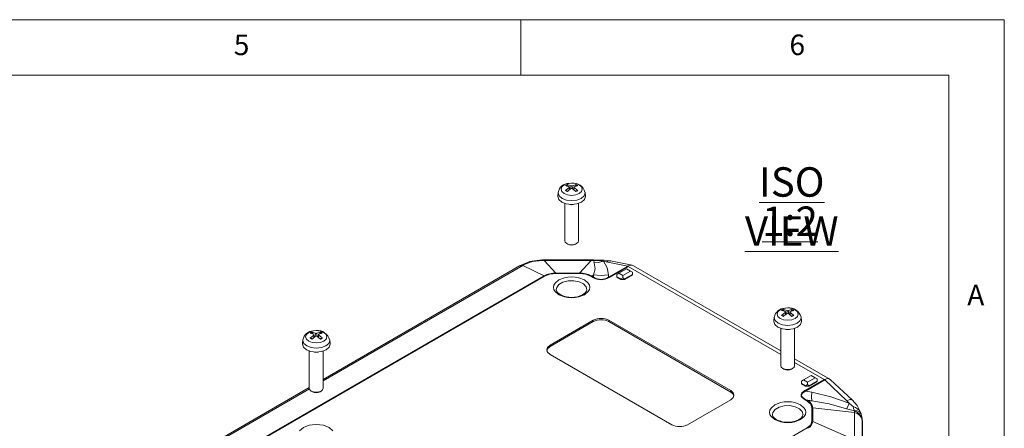
# Model space of a CAD drawing. Units: millimetres. Extents: x 5 to 292, y 5 to 205.
# Drawn here: x 203 to 292, y 168 to 205 of the extents above; entities that cross this region are included whole.
import ezdxf

# ---------------------------------------------------------------- set-up
doc = ezdxf.new("R2010")
doc.units = ezdxf.units.MM
doc.styles.add('SLDTEXTSTYLE0', font='TXT', dxfattribs={"width": 0.75})

# ---------------------------------------------------------------- blocks, each defined once
blk = doc.blocks.new('SW_NOTE_3')
at = {"color": 0, "linetype": 'Continuous', "lineweight": 0, "char_height": 2.6458, "attachment_point": 2, "style": 'SLDTEXTSTYLE0'}
for s, insert in [('\\LISO VIEW', (9.467, 3.411)), ('\\L1:2', (9.31, -0.117))]:
    blk.add_mtext(s, dxfattribs=dict(at, insert=insert))

msp = doc.modelspace()

# ---------------------------------------------------------------- linework, layer by layer
at = {"color": 7, "linetype": 'Continuous', "lineweight": 0}
for p, q in [((292, 205), (5, 205)), ((248.5, 200), (248.5, 205)), ((292, 77.25), (292, 205)), ((287, 200), (10, 200)), ((287, 60.25), (287, 200))]:
    msp.add_line(p, q, dxfattribs=at)
at = {"color": 7, "linetype": 'Continuous', "lineweight": 15}
for p, q in [((252.51739818, 189.63740634), (252.83677846, 189.90490704)), ((252.68161513, 190.17395758), (253.0025485, 190.07181308)), ((252.72349143, 190.12665008), (252.75592617, 190.00361196)), ((253.06422402, 190.30839734), (252.81118407, 190.27545827)), ((252.88727606, 189.71537571), (252.86245969, 189.94654604)), ((253.44683291, 189.54260591), (253.12589954, 189.80921004)), ((253.26599075, 189.9465684), (253.24098232, 189.71360906)), ((253.61104985, 190.07915716), (253.29166957, 189.97611608)), ((253.37211543, 190.00207018), (253.40495661, 190.12665008)), ((251.85256986, 189.47405902), (251.81661749, 189.13915433)), ((254.31183054, 189.13915433), (254.27587818, 189.47405902)), ((252.43922402, 188.46958777), (252.43922402, 185.12456089)), ((253.68922402, 185.12456089), (253.68922402, 188.46958777)), ((252.62205057, 184.86956719), (252.71970104, 184.81313561)), ((253.408747, 184.81313561), (253.50639747, 184.86956719)), ((248.38899773, 182.85848756), (230.70825363, 172.65161125)), ((248.53183598, 182.93826685), (248.38633533, 182.85630175)), ((248.80887715, 182.97539315), (248.66070255, 182.89521221)), ((248.66070255, 182.89521221), (250.57995618, 181.96522534)), ((250.59798115, 183.35845505), (250.39449989, 183.3545479)), ((250.59798115, 183.39965402), (250.39816459, 183.39765701)), ((254.8233601, 183.40029286), (250.59798115, 183.40029286)), ((250.59798115, 183.35845505), (251.64956843, 182.22099145)), ((254.8233601, 183.35845505), (250.59798115, 183.35845505)), ((254.8233601, 183.35845505), (253.77177282, 182.22099145)), ((255.02317667, 183.39765701), (254.8233601, 183.39965402)), ((255.02684136, 183.3545479), (254.8233601, 183.35845505)), ((255.29735637, 183.37574536), (255.02317667, 183.39765701)), ((255.11187953, 183.35124628), (255.02684153, 183.35454789)), ((255.6410247, 183.37832005), (255.30700144, 183.38420898)), ((255.93338366, 183.27399001), (256.17171624, 183.23919357)), ((256.17171624, 183.23919357), (258.10825631, 182.84140564)), ((258.10825631, 182.84140564), (256.3864301, 181.84741652)), ((256.4423318, 181.82562071), (258.16370443, 182.81934797)), ((258.51861753, 182.92019902), (256.54985016, 183.32460682)), ((257.3068647, 182.19458432), (258.01397149, 182.60278837)), ((258.01397149, 182.60278837), (258.36752488, 182.39868634)), ((258.19106044, 182.86555572), (258.10825631, 182.84140564)), ((258.19106055, 182.86555571), (258.16370443, 182.81934797)), ((271.8846605, 175.22526496), (258.62267725, 182.88124493)), ((250.57995618, 181.96522534), (210.59226402, 158.88082202)), ((210.64873007, 158.85891886), (250.63642223, 181.94332218)), ((250.63642223, 181.94332218), (250.57995618, 181.96522534)), ((251.64956843, 182.22099145), (251.64956843, 182.1855861)), ((253.77177282, 182.22099145), (251.64956843, 182.22099145)), ((251.64956843, 182.1855861), (253.77177282, 182.1855861)), ((253.77177282, 182.1855861), (253.77177282, 182.22099145)), ((254.84138507, 181.96522534), (254.78491903, 181.94332218)), ((254.78491903, 181.94332218), (254.98146917, 181.8298562)), ((255.0349182, 182.05900308), (254.84138507, 181.96522534)), ((255.03793521, 181.85175936), (254.84138507, 181.96522534)), ((254.98146917, 181.8298562), (255.03793521, 181.85175936)), ((255.03793521, 181.85175936), (255.0349182, 182.05900308)), ((256.38333111, 182.06029117), (256.3864301, 181.84741652)), ((256.3864301, 181.84741652), (256.4423318, 181.82562071)), ((257.3068647, 182.19458432), (257.13008801, 182.09251672)), ((257.13008801, 181.8883981), (257.13008801, 182.09251672)), ((257.4836414, 181.68429607), (257.13008801, 181.8883981)), ((257.13008801, 181.8883981), (257.13008801, 181.84757106)), ((257.13008801, 181.84757106), (257.4836414, 181.64346903)), ((257.66041809, 181.99048229), (257.3068647, 182.19458432)), ((257.66041809, 181.78636367), (257.4836414, 181.68429607)), ((257.4836414, 181.64346903), (257.4836414, 181.68429607)), ((257.4836414, 181.64346903), (257.83719479, 181.64346903)), ((258.36752488, 182.39868634), (257.66041809, 181.99048229)), ((257.66041809, 181.78636367), (257.66041809, 181.99048229)), ((257.83719479, 181.68429607), (257.66041809, 181.78636367)), ((258.54430157, 182.09250013), (257.83719479, 181.68429607)), ((257.83719479, 181.64346903), (258.54430157, 182.05167309)), ((257.83719479, 181.68429607), (257.83719479, 181.64346903)), ((258.36752488, 182.39868634), (258.54430157, 182.29661874)), ((258.54430157, 182.09250013), (258.54430157, 182.29661874)), ((258.54430157, 182.09250013), (258.54430157, 182.05167309)), ((272.5096605, 179.0827858), (272.25662055, 179.04984673)), ((271.29800634, 178.24844748), (271.26205397, 177.91354279)), ((271.96283466, 178.4117948), (272.28221494, 178.6792955)), ((272.12705161, 178.94834605), (272.44798498, 178.84620155)), ((272.16892791, 178.90103854), (272.20136265, 178.77800042)), ((272.33271254, 178.48976417), (272.30789617, 178.72093451)), ((272.89226939, 178.31699437), (272.57133602, 178.5835985)), ((272.71142723, 178.72095687), (272.6864188, 178.48799752)), ((273.05648634, 178.85354562), (272.73710605, 178.75050454)), ((272.81755191, 178.77645864), (272.85039309, 178.90103854)), ((273.75726703, 177.91354279), (273.72131466, 178.24844748)), ((255.00876767, 177.96963253), (251.11968037, 175.72451022)), ((255.00876767, 177.84715141), (251.11968037, 175.6020291)), ((255.00876767, 177.96963253), (255.00876767, 177.84715141)), ((267.38313634, 171.64246966), (256.42298123, 177.96963253)), ((256.42298123, 177.96963253), (256.42298123, 177.84715141)), ((267.38313634, 171.51998854), (256.42298123, 177.84715141)), ((271.8846605, 177.24397624), (271.8846605, 173.89894935)), ((273.1346605, 173.89894935), (273.1346605, 177.24397624)), ((229.53642779, 176.37077452), (229.85580807, 176.63827522)), ((229.70064474, 176.90732577), (230.02157811, 176.80518127)), ((229.74252104, 176.86001826), (229.77495578, 176.73698014)), ((230.08325363, 177.04176552), (229.83021368, 177.00882645)), ((229.90630567, 176.44874389), (229.8814893, 176.67991423)), ((230.46586252, 176.27597409), (230.14492915, 176.54257822)), ((230.28502036, 176.67993659), (230.26001193, 176.44697724)), ((230.63007947, 176.81252534), (230.31069918, 176.70948426)), ((230.39114504, 176.73543836), (230.42398622, 176.86001826)), ((228.87159947, 176.2074272), (228.8356471, 175.87252251)), ((231.33086016, 175.87252251), (231.29490779, 176.2074272)), ((251.11968037, 175.72451022), (251.11968037, 175.6020291)), ((229.45825363, 175.20295596), (229.45825363, 171.85792907)), ((230.70825363, 171.85792907), (230.70825363, 175.20295596)), ((251.11968037, 174.90810211), (262.07983548, 168.58093924)), ((276.30034678, 172.67614353), (273.1346605, 174.50365532)), ((272.06748705, 173.64395565), (272.16513752, 173.58752407)), ((272.85418348, 173.58752407), (272.95183395, 173.64395565)), ((273.92387406, 172.601789), (274.63098084, 173.00999306)), ((274.98453423, 172.80589103), (274.27742745, 172.39768698)), ((274.63098084, 173.00999306), (274.98453423, 172.80589103)), ((274.98453423, 172.80589103), (275.16131093, 172.70382343)), ((229.45825363, 171.93000161), (213.0305841, 162.44650985)), ((273.92387406, 172.601789), (273.74709737, 172.4997214)), ((273.74709737, 172.29560279), (273.74709737, 172.4997214)), ((274.10065076, 172.09150076), (273.74709737, 172.29560279)), ((273.74709737, 172.25477575), (273.74709737, 172.29560279)), ((273.74709737, 172.25477575), (274.10065076, 172.05067372)), ((274.27742745, 172.39768698), (273.92387406, 172.601789)), ((275.78400014, 172.64736778), (274.06262751, 171.65364051)), ((274.27742745, 172.19356836), (274.10065076, 172.09150076)), ((274.10065076, 172.09150076), (274.10065076, 172.05067372)), ((274.10065076, 172.05067372), (274.45420415, 172.05067372)), ((274.11852921, 171.6108936), (275.84035542, 172.60488271)), ((274.27742745, 172.19356836), (274.27742745, 172.39768698)), ((274.45420415, 172.09150076), (274.27742745, 172.19356836)), ((275.16131093, 172.49970481), (274.45420415, 172.09150076)), ((274.45420415, 172.05067372), (275.16131093, 172.45887777)), ((274.45420415, 172.09150076), (274.45420415, 172.05067372)), ((275.16131093, 172.49970481), (275.16131093, 172.70382343)), ((275.16131093, 172.49970481), (275.16131093, 172.45887777)), ((275.78400014, 172.64736778), (275.86872997, 172.66045434)), ((275.84035542, 172.60488271), (275.86873008, 172.66045431)), ((275.84035542, 172.60488271), (277.84254091, 170.72889278)), ((278.3026698, 170.81306936), (276.36774871, 172.62603449)), ((229.64108018, 171.60293537), (229.73873065, 171.54650379)), ((230.42777661, 171.54650379), (230.52542708, 171.60293537)), ((267.38313634, 171.51998854), (267.38313634, 171.64246966)), ((274.06262751, 171.65364051), (274.11852921, 171.6108936)), ((274.11852921, 171.6108936), (274.67324853, 171.50174659)), ((263.49404904, 168.58093924), (267.38313634, 170.82606155)), ((274.12643043, 170.83220562), (274.06996439, 170.81030246)), ((274.06996439, 170.81030246), (274.26651453, 170.69683648)), ((274.66647641, 170.72594575), (274.12643043, 170.83220562)), ((274.32298057, 170.71873964), (274.12643043, 170.83220562)), ((274.26651453, 170.69683648), (274.32298057, 170.71873964)), ((274.66647641, 170.72594575), (274.32298057, 170.71873964)), ((278.05215721, 170.50509384), (277.84254091, 170.72889278)), ((274.68617343, 170.11195963), (274.68617343, 168.88683711)), ((274.76602847, 170.10126563), (274.68617343, 170.11195963)), ((274.76602847, 168.87614312), (274.76602847, 170.10126563)), ((278.53185028, 169.671835), (274.76602847, 170.10126563)), ((278.52578101, 169.7888987), (278.52172484, 169.83703025)), ((278.53185028, 169.671835), (278.52578101, 169.7888987)), ((278.53185028, 167.23257565), (278.53185028, 169.671835)), ((279.20313857, 169.16651385), (279.0833667, 169.64009147)), ((274.68617343, 168.88683711), (274.76602847, 168.87614312)), ((278.53185028, 167.23257565), (274.76602847, 168.87614312)), ((279.18536927, 169.17043983), (279.19942792, 169.10026337)), ((279.22538076, 168.84160711), (279.20946652, 169.10133716)), ((279.21129596, 169.04102177), (279.21118244, 168.93884626)), ((279.21118244, 168.93884626), (279.21118244, 166.49958691)), ((279.22717492, 168.78170542), (279.21129596, 169.04102177)), ((279.22717492, 168.78170542), (279.22717492, 166.13438726)), ((274.26651453, 168.30196025), (234.27882237, 145.21755694)), ((274.32298057, 168.25866911), (274.26651453, 168.30196025))]:
    msp.add_line(p, q, dxfattribs=at)
at = {"color": 8, "linetype": 'Continuous', "lineweight": 15}
for p, q in [((252.83677846, 189.90490704), (252.85231899, 189.68691988)), ((253.0025485, 190.07181308), (252.98190963, 189.79240954)), ((253.12589954, 190.07181308), (253.14656552, 189.7920425)), ((253.29166957, 189.90490704), (253.27596026, 189.68455236)), ((248.66070255, 182.89521221), (230.70825363, 172.53148405)), ((250.59798115, 183.39905495), (250.59798115, 183.35845505)), ((254.8233601, 183.35845505), (254.8233601, 183.39905495)), ((255.02684136, 183.3545479), (255.02305278, 183.39190017)), ((255.30555704, 183.38431652), (255.11187953, 183.35124628)), ((255.66684536, 183.34149268), (255.64502995, 183.37209806)), ((258.16370443, 182.81934797), (271.8846605, 174.89840864)), ((272.28221494, 178.6792955), (272.29775547, 178.46130834)), ((272.44798498, 178.84620155), (272.42734611, 178.566798)), ((272.57133602, 178.84620155), (272.592002, 178.56643096)), ((272.73710605, 178.6792955), (272.72139674, 178.45894082)), ((229.85580807, 176.63827522), (229.8713486, 176.42028806)), ((230.02157811, 176.80518127), (230.00093924, 176.52577772)), ((230.14492915, 176.80518127), (230.16559513, 176.52541068)), ((230.31069918, 176.63827522), (230.29498987, 176.41792054)), ((273.1346605, 174.176799), (275.78400014, 172.64736778)), ((229.46317976, 171.8127182), (213.0305841, 162.32638265)), ((279.19942792, 169.10026337), (279.21129596, 169.04102177))]:
    msp.add_line(p, q, dxfattribs=at)
at = {"color": 7, "linetype": 'Continuous', "lineweight": 15, "flags": 128}
for points in [[(252.38928464, 189.36426751), (252.18237323, 189.5430332), (252.1097156, 189.75390172), (252.18237323, 189.96477023), (252.38928464, 190.14353592), (252.69894946, 190.26298334), (253.06422402, 190.30492769), (253.09107475, 190.30470963)], [(252.83677846, 189.97611608), (252.5586344, 190.07070603), (252.51739818, 190.07915716)], [(252.56388245, 189.6411083), (252.55603337, 189.64871755), (252.54559985, 189.65135753), (252.53366532, 189.64876738), (252.52142733, 189.6411051), (252.51739818, 189.63740634)], [(253.0025485, 189.80921004), (252.72384305, 189.58233761), (252.68161513, 189.54260591)], [(252.83677846, 189.90490704), (252.85370846, 189.92044209), (252.86198289, 189.93746637), (252.86064414, 189.95393769), (252.84997591, 189.96806901), (252.83677846, 189.97611608)], [(253.12589954, 190.07181308), (253.40460498, 190.16607895), (253.44683291, 190.17395758)], [(253.29166957, 189.97611608), (253.27473957, 189.96458978), (253.26646514, 189.94952292), (253.26780389, 189.93273498), (253.27847213, 189.91607948), (253.29166957, 189.90490704)], [(253.29166957, 189.90490704), (253.56981363, 189.67771053), (253.61104985, 189.63740634)], [(253.61104985, 189.63740634), (253.59890501, 189.64674938), (253.5864067, 189.65111908), (253.57509805, 189.64996906), (253.56633045, 189.6435654), (253.56456559, 189.6411083)], [(253.94810749, 188.58426498), (253.54257831, 188.42783968), (253.06422402, 188.37291041), (252.58586973, 188.42783968), (252.18034054, 188.58426498), (251.9093746, 188.818372), (251.81422402, 189.09452005), (251.81661749, 189.13915433)], [(254.31183054, 189.13915433), (254.31422402, 189.09452005), (254.21907343, 188.818372), (253.94810749, 188.58426498)], [(253.23109099, 188.37936905), (253.06422402, 188.36627187), (252.89735704, 188.37936905)], [(252.43922402, 185.12456089), (252.48679931, 184.98648686), (252.62228228, 184.86943335)], [(252.62228228, 184.86943335), (252.82504687, 184.7912207), (253.06422402, 184.76375607), (253.30340116, 184.7912207), (253.50616576, 184.86943335), (253.64164872, 184.98648686), (253.68922402, 185.12456089)], [(250.39816459, 183.39765701), (249.30575411, 183.24317214), (248.53183558, 182.93826619)], [(250.39449989, 183.3545479), (249.54233971, 183.24248648), (248.80887715, 182.97539315)], [(255.09384829, 183.12976524), (255.18492143, 182.60392309), (255.0349182, 182.05900308)], [(255.09384829, 183.12976524), (255.06482749, 183.24136772), (255.11187953, 183.35124628)], [(255.93338366, 183.27399001), (255.46572343, 183.16374577), (255.09384829, 183.12976524)], [(255.11187953, 183.35124628), (255.42353429, 183.33261415), (255.66684536, 183.34149268)], [(256.59482499, 183.31549843), (255.99890837, 183.38104999), (255.6453359, 183.3681277)], [(256.38333111, 182.06029117), (256.27077841, 182.69705701), (255.93338366, 183.27399001)], [(250.63642223, 181.94332218), (251.10187026, 182.12176998), (251.64956843, 182.1855861)], [(254.21590589, 180.26426014), (254.55897235, 180.55566894), (254.65942629, 180.73830985), (254.69294813, 180.92911193), (254.65948205, 181.11976192), (254.55897235, 181.30255492), (254.21590589, 181.59396372), (253.71111634, 181.79201178), (253.39473873, 181.8500026), (253.06422402, 181.86935435), (252.73397277, 181.85003479), (252.41733169, 181.79201178), (251.91254215, 181.59396372), (251.56947569, 181.30255492), (251.46902175, 181.11991402), (251.4354999, 180.92911193), (251.46896599, 180.73846195), (251.56947569, 180.55566894), (251.91254215, 180.26426014), (252.41733169, 180.06621209), (252.7337093, 180.00822127), (253.06422402, 179.98886951), (253.39447527, 180.00818908), (253.71111634, 180.06621209), (254.21590589, 180.26426014)], [(253.77177282, 182.1855861), (254.31890978, 182.12180666), (254.78491903, 181.94332218)], [(255.0349182, 182.05900308), (255.70903576, 181.98845501), (256.38333111, 182.06029117)], [(253.06422402, 180.03473431), (252.60890742, 180.07611277), (252.44032496, 180.11438352), (252.19369159, 180.19903258), (251.99018819, 180.30538898), (251.83265762, 180.42946804), (251.73210644, 180.55878168), (251.6876738, 180.68928236), (251.69350522, 180.72187262)], [(254.43047849, 180.70313091), (254.409056, 180.58340617), (254.26366785, 180.39935595), (254.04819881, 180.25302006), (253.82262467, 180.15573797), (253.60113054, 180.09289699), (253.31640646, 180.0471972), (253.06422402, 180.03473431)], [(271.83472113, 178.13865597), (271.62780971, 178.31742166), (271.55515208, 178.52829018), (271.62780971, 178.73915869), (271.83472113, 178.91792438), (272.14438594, 179.0373718), (272.5096605, 179.07931616), (272.53651123, 179.07909809)], [(272.28221494, 178.75050454), (272.00407088, 178.84509449), (271.96283466, 178.85354562)], [(272.00931893, 178.41549676), (272.00146985, 178.42310601), (271.99103633, 178.42574599), (271.9791018, 178.42315584), (271.96686381, 178.41549357), (271.96283466, 178.4117948)], [(272.44798498, 178.5835985), (272.16927954, 178.35672607), (272.12705161, 178.31699437)], [(272.28221494, 178.6792955), (272.29914494, 178.69483055), (272.30741937, 178.71185483), (272.30608063, 178.72832615), (272.29541239, 178.74245747), (272.28221494, 178.75050454)], [(272.57133602, 178.84620155), (272.85004146, 178.94046742), (272.89226939, 178.94834605)], [(272.73710605, 178.75050454), (272.72017606, 178.73897824), (272.71190163, 178.72391139), (272.71324037, 178.70712345), (272.72390861, 178.69046794), (272.73710605, 178.6792955)], [(272.73710605, 178.6792955), (273.01525011, 178.452099), (273.05648634, 178.4117948)], [(273.05648634, 178.4117948), (273.0443415, 178.42113785), (273.03184318, 178.42550754), (273.02053453, 178.42435752), (273.01176694, 178.41795386), (273.01000207, 178.41549676)], [(273.39354398, 177.35865345), (272.98801479, 177.20222814), (272.5096605, 177.14729887), (272.03130621, 177.20222814), (271.62577702, 177.35865345), (271.35481108, 177.59276046), (271.2596605, 177.86890851), (271.26205397, 177.91354279)], [(273.75726703, 177.91354279), (273.7596605, 177.86890851), (273.66450992, 177.59276046), (273.39354398, 177.35865345)], [(229.85580807, 176.70948426), (229.57766401, 176.80407421), (229.53642779, 176.81252534)], [(229.58291206, 176.37447648), (229.57506298, 176.38208573), (229.56462946, 176.38472571), (229.55269493, 176.38213556), (229.54045694, 176.37447329), (229.53642779, 176.37077452)], [(230.02157811, 176.54257822), (229.74287266, 176.31570579), (229.70064474, 176.27597409)], [(229.83546531, 177.01940495), (230.08325363, 177.03829588), (230.11010436, 177.03807782)], [(229.85580807, 176.63827522), (229.87273807, 176.65381027), (229.8810125, 176.67083455), (229.87967375, 176.68730587), (229.86900552, 176.70143719), (229.85580807, 176.70948426)], [(230.14492915, 176.80518127), (230.42363459, 176.89944714), (230.46586252, 176.90732577)], [(230.31069918, 176.70948426), (230.29376918, 176.69795796), (230.28549476, 176.68289111), (230.2868335, 176.66610317), (230.29750174, 176.64944766), (230.31069918, 176.63827522)], [(230.31069918, 176.63827522), (230.58884324, 176.41107872), (230.63007947, 176.37077452)], [(230.63007947, 176.37077452), (230.61793463, 176.38011757), (230.60543631, 176.38448726), (230.59412766, 176.38333724), (230.58536007, 176.37693358), (230.5835952, 176.37447648)], [(272.67652748, 177.15375751), (272.5096605, 177.14066033), (272.34279352, 177.15375751)], [(230.9671371, 175.31763317), (230.56160792, 175.16120786), (230.08325363, 175.1062786), (229.60489934, 175.16120786), (229.19937015, 175.31763317), (228.92840421, 175.55174018), (228.83325363, 175.82788824), (228.8356471, 175.87252251)], [(231.33086016, 175.87252251), (231.33325363, 175.82788824), (231.23810304, 175.55174018), (230.9671371, 175.31763317)], [(251.11968037, 175.72451022), (250.90290762, 175.53722461), (250.82678715, 175.31630616), (250.90290762, 175.09538772), (251.11968037, 174.90810211)], [(251.11968037, 175.6020291), (250.90290762, 175.41474349), (250.82678715, 175.19382504)], [(230.25012061, 175.11273723), (230.08325363, 175.09964005), (229.91638665, 175.11273723)], [(271.8846605, 173.89894935), (271.93223579, 173.76087532), (272.06771876, 173.64382181)], [(272.06771876, 173.64382181), (272.27048335, 173.56560916), (272.5096605, 173.53814453), (272.74883764, 173.56560916), (272.95160224, 173.64382181), (273.08708521, 173.76087532), (273.1346605, 173.89894935)], [(229.45825363, 171.85792907), (229.50582892, 171.71985504), (229.64131189, 171.60280153)], [(229.64131189, 171.60280153), (229.84407648, 171.52458888), (230.08325363, 171.49712425), (230.32243077, 171.52458888), (230.52519537, 171.60280153), (230.66067834, 171.71985504), (230.70825363, 171.85792907)], [(267.38313634, 170.82606155), (267.59990909, 171.01334716), (267.67602955, 171.23426561), (267.59990909, 171.45518405), (267.38313634, 171.64246966)], [(267.65492828, 171.17302504), (267.59990909, 171.33270293), (267.38313634, 171.51998854)], [(274.06262751, 171.65364051), (273.7941526, 171.44499356), (273.72746555, 171.33942135), (273.7058121, 171.23301664), (273.72921867, 171.12653839), (273.79771291, 171.02059328), (274.06996439, 170.81030246)], [(274.11852921, 171.6108936), (273.85123841, 171.42164716), (273.78491369, 171.32509885), (273.76347095, 171.22768024), (273.7868988, 171.1294867), (273.85519813, 171.03062808), (274.12643043, 170.83220562)], [(274.67324853, 171.50174659), (274.65216282, 171.05282052), (274.66647641, 170.72594575)], [(278.05215721, 170.50509384), (276.38421852, 171.08581518), (274.67324853, 171.50174659)], [(273.66134237, 169.03864861), (274.00440883, 169.33005741), (274.10486277, 169.51269831), (274.13838462, 169.7035004), (274.10491853, 169.89415038), (274.00440883, 170.07694339), (273.66134237, 170.36835219), (273.15655282, 170.56640024), (272.84017521, 170.62439106), (272.5096605, 170.64374282), (272.17940925, 170.62442325), (271.86276817, 170.56640024), (271.35797863, 170.36835219), (271.01491217, 170.07694339), (270.91445823, 169.89430248), (270.88093638, 169.7035004), (270.91440247, 169.51285041), (271.01491217, 169.33005741), (271.35797863, 169.03864861), (271.86276817, 168.84060055), (272.17914579, 168.78260973), (272.5096605, 168.76325798), (272.83991175, 168.78257754), (273.15655282, 168.84060055), (273.66134237, 169.03864861)], [(274.26651453, 170.69683648), (274.57549916, 170.42810808), (274.68617343, 170.11195963)], [(274.66647641, 170.72594575), (276.23948389, 170.4493829), (277.81320858, 170.01415772)], [(277.81320858, 170.01415772), (277.93870852, 170.26609764), (278.05215721, 170.50509384)], [(279.10612265, 169.57533416), (278.74489022, 170.3005766), (278.30096946, 170.81308615)], [(278.52172484, 169.83703025), (278.4415697, 170.04458515), (278.38679942, 170.22554239)], [(272.5096605, 168.80912277), (272.05434391, 168.85050124), (271.88576144, 168.88877198), (271.63912807, 168.97342104), (271.43562467, 169.07977745), (271.2780941, 169.2038565), (271.17754292, 169.33317014), (271.13311029, 169.46367082), (271.1389417, 169.49626108)], [(273.87591498, 169.47751937), (273.85449248, 169.35779463), (273.70910433, 169.17374442), (273.49363529, 169.02740853), (273.26806115, 168.93012643), (273.04656702, 168.86728546), (272.76184294, 168.82158566), (272.5096605, 168.80912277)], [(278.52172484, 169.83703025), (278.16423529, 169.90636344), (277.81320858, 170.01415772)], [(278.52172484, 169.83703025), (278.7733118, 169.83667006), (278.96994518, 169.75209869), (279.09426271, 169.60710553), (279.10299062, 169.5674495)], [(231.57800196, 168.03592311), (231.2349355, 168.32733191), (230.73014595, 168.52537996), (230.41376834, 168.58337078), (230.08325363, 168.60272254), (229.75300238, 168.58340297), (229.4363613, 168.52537996), (228.93157176, 168.32733191), (228.5885053, 168.03592311)], [(274.68617343, 168.88683711), (274.57562872, 168.57065767), (274.26651453, 168.30196025)]]:
    msp.add_lwpolyline(points, dxfattribs=at)
at = {"color": 8, "linetype": 'Continuous', "lineweight": 15, "flags": 128}
for points in [[(253.09107475, 190.30470963), (253.42949857, 190.26298334), (253.73916339, 190.14353592), (253.94607481, 189.96477023), (254.01873243, 189.75390172), (253.94607481, 189.5430332), (253.73916339, 189.36426751), (253.42949857, 189.24482009), (253.06422402, 189.20287574), (252.69894946, 189.24482009), (252.38928464, 189.36426751), (252.38928464, 189.36426751)], [(252.20581147, 188.93515995), (251.94265398, 189.16252069), (251.85024536, 189.43071097), (251.85289906, 189.47702379)], [(254.2753171, 189.47900252), (254.27820268, 189.43071097), (254.18579405, 189.16252069), (253.92263656, 188.93515995), (253.52879354, 188.78324237), (253.06422402, 188.729896), (252.5996545, 188.78324237), (252.20581147, 188.93515995)], [(248.66070255, 182.89521221), (248.47338677, 182.89222164), (248.39208085, 182.84747519)], [(248.80887715, 182.97539315), (248.59675477, 182.96593255), (248.53851143, 182.92741054)], [(250.39823005, 183.39398337), (250.39767122, 183.39718222), (250.39449989, 183.3545479)], [(256.5929201, 183.29730778), (256.45448625, 183.32539701), (256.17171624, 183.23919357)], [(251.68539679, 180.72537809), (251.72197325, 180.91434751), (251.92665446, 181.18195428), (252.28497075, 181.38880587), (252.7485295, 181.50696582), (253.25472456, 181.52047598), (253.73519145, 181.42751172), (254.12504048, 181.24062838), (254.37162037, 180.98506559), (254.44203444, 180.7008068)], [(272.53651123, 179.07909809), (272.87493506, 179.0373718), (273.18459987, 178.91792438), (273.39151129, 178.73915869), (273.46416891, 178.52829018), (273.39151129, 178.31742166), (273.18459987, 178.13865597), (272.87493506, 178.01920855), (272.5096605, 177.9772642), (272.14438594, 178.01920855), (271.83472113, 178.13865597), (271.83472113, 178.13865597)], [(271.65124796, 177.70954842), (271.38809046, 177.93690915), (271.29568184, 178.20509943), (271.29833554, 178.25141226)], [(273.72075358, 178.25339098), (273.72363916, 178.20509943), (273.63123054, 177.93690915), (273.36807304, 177.70954842), (272.97423002, 177.55763083), (272.5096605, 177.50428447), (272.04509098, 177.55763083), (271.65124796, 177.70954842)], [(229.40831426, 176.09763569), (229.20140284, 176.27640139), (229.12874521, 176.4872699), (229.20140284, 176.69813841), (229.40831426, 176.8769041), (229.71797907, 176.99635152), (229.83546531, 177.01940495)], [(230.11010436, 177.03807782), (230.44852819, 176.99635152), (230.758193, 176.8769041), (230.96510442, 176.69813841), (231.03776204, 176.4872699), (230.96510442, 176.27640139), (230.758193, 176.09763569), (230.44852819, 175.97818827), (230.08325363, 175.93624392), (229.71797907, 175.97818827), (229.40831426, 176.09763569), (229.40831426, 176.09763569)], [(229.22484109, 175.66852814), (228.96168359, 175.89588887), (228.86927497, 176.16407915), (228.87192867, 176.21039198)], [(231.29434671, 176.2123707), (231.29723229, 176.16407915), (231.20482367, 175.89588887), (230.94166617, 175.66852814), (230.54782315, 175.51661055), (230.08325363, 175.46326419), (229.61868411, 175.51661055), (229.22484109, 175.66852814)], [(271.13083327, 169.49976655), (271.16740973, 169.68873597), (271.37209094, 169.95634275), (271.73040723, 170.16319434), (272.19396599, 170.28135429), (272.70016104, 170.29486444), (273.18062794, 170.20190018), (273.57047696, 170.01501684), (273.81705685, 169.75945405), (273.88747092, 169.47519526)], [(277.84254091, 170.72889278), (278.08538329, 170.83814594), (278.26138227, 170.83923337), (278.29039516, 170.8021667)]]:
    msp.add_lwpolyline(points, dxfattribs=at)
at = {"color": 7, "linetype": 'Continuous', "lineweight": 15}
for centre, radius, start, end in [((252.79795329, 189.33333795), 0.94221322, 89.1954129213, 171.3010456729), ((252.90930145, 189.5899189), 0.62685105, 111.2982247361, 128.6963987312), ((252.90930145, 190.12664459), 0.62685105, 231.3036012688, 248.7017752639), ((252.9240298, 189.59495922), 0.56825241, 110.665021193, 129.3296022743), ((252.9240298, 190.08065885), 0.56825241, 230.6703977109, 249.3349788136), ((252.66057139, 190.11314173), 0.06435376, 12.1169397731, 70.9131573279), ((253.06422402, 190.21955636), 0.1600998, 247.3418738794, 292.6581261207), ((253.06422402, 189.71528736), 0.11236253, 56.7085865901, 123.2914134101), ((253.19535077, 189.21378848), 1.10243494, 14.0302739958, 96.8310955167), ((253.46787665, 190.11314173), 0.06435376, 109.0868426705, 167.8830602286), ((253.20441823, 189.59495922), 0.56825241, 50.6703977256, 69.3349788071), ((253.20441823, 190.08065885), 0.56825241, 290.6650211903, 309.329602277), ((253.21914659, 189.5899189), 0.62685105, 51.3036012688, 68.7017752639), ((253.21914659, 190.12664459), 0.62685105, 291.2982247361, 308.6963987312), ((253.06422402, 185.43686561), 0.7125554, 241.085532305, 298.914467695), ((256.03125787, 184.22042458), 0.95148187, 247.4806956741, 264.0958246819), ((258.41964353, 182.47756014), 0.45032295, 63.5538198525, 120.5039548099), ((251.62149105, 179.97397197), 2.24719489, 89.2841043678, 117.6120380018), ((253.79917108, 179.97113191), 2.25002635, 62.4061576028, 90.6977000276), ((255.71535504, 183.01925067), 1.39758638, 238.3243856474, 301.3433791524), ((255.7155251, 182.88745321), 1.23765496, 236.8057786449, 302.8251802643), ((272.24338978, 178.10772641), 0.94221322, 89.1954129213, 171.3010456729), ((272.64078726, 177.98817694), 1.10243494, 14.0302739958, 96.8310955167), ((255.71587445, 176.60492144), 1.53702191, 62.6096722366, 117.3903277634), ((272.35473793, 178.36430737), 0.62685105, 111.2982247361, 128.6963987312), ((272.35473793, 178.90103305), 0.62685105, 231.3036012688, 248.7017752639), ((272.36946629, 178.36934769), 0.56825241, 110.665021193, 129.3296022743), ((272.36946629, 178.85504732), 0.56825241, 230.6703977108, 249.3349788137), ((272.10600787, 178.88753019), 0.06435376, 12.116939773, 70.913157328), ((272.5096605, 178.99394482), 0.1600998, 247.3418738794, 292.6581261208), ((272.5096605, 178.48967582), 0.11236253, 56.7085865901, 123.2914134101), ((272.91331313, 178.88753019), 0.06435376, 109.0868426702, 167.8830602287), ((272.64985471, 178.36934769), 0.56825241, 50.6703977256, 69.3349788072), ((272.64985471, 178.85504732), 0.56825241, 290.6650211903, 309.329602277), ((272.66458307, 178.36430737), 0.62685105, 51.3036012687, 68.7017752639), ((272.66458307, 178.90103305), 0.62685105, 291.2982247361, 308.6963987312), ((255.71587445, 176.48244032), 1.53702191, 62.6096722366, 117.3903277634), ((229.81698291, 176.06670613), 0.94221322, 89.1954129213, 171.3010456729), ((229.92833106, 176.32328709), 0.62685105, 111.2982247361, 128.6963987312), ((229.92833106, 176.86001277), 0.62685105, 231.3036012688, 248.7017752639), ((229.94305941, 176.32832741), 0.56825241, 110.665021193, 129.3296022743), ((229.94305941, 176.81402704), 0.56825241, 230.6703977109, 249.3349788137), ((229.679601, 176.84650992), 0.06435376, 12.1169397731, 70.9131573278), ((230.08325363, 176.95292455), 0.1600998, 247.3418738794, 292.6581261208), ((230.08325363, 176.44865554), 0.11236253, 56.7085865901, 123.2914134101), ((230.21438038, 175.94715666), 1.10243494, 14.0302739958, 96.8310955167), ((230.48690626, 176.84650992), 0.06435376, 109.0868426705, 167.8830602286), ((230.22344784, 176.32832741), 0.56825241, 50.6703977256, 69.3349788071), ((230.22344784, 176.81402704), 0.56825241, 290.6650211903, 309.329602277), ((230.2381762, 176.32328709), 0.62685105, 51.3036012688, 68.7017752639), ((230.2381762, 176.86001277), 0.62685105, 291.2982247361, 308.6963987312), ((272.5096605, 174.21125407), 0.7125554, 241.0855323035, 298.9144676965), ((276.09086162, 172.33243343), 0.39615671, 46.6730846302, 124.1053474603), ((230.08325363, 172.17023379), 0.7125554, 241.0855323005, 298.9144676995), ((273.98347798, 170.00745673), 0.78815315, 6.8357606408, 64.4843803168), ((279.28359427, 171.6391377), 1.67406473, 222.642310912, 237.6086697895), ((278.33784096, 168.92851521), 0.88067098, 7.3396475559, 77.678000804), ((278.35728788, 168.82875493), 0.86096226, 7.3465303164, 78.3020259811), ((262.78694226, 169.94565033), 1.53702191, 242.6096722366, 297.3903277634), ((273.97642829, 168.97501029), 0.79576577, 295.8168171468, 352.8630418956)]:
    msp.add_arc(centre, radius, start, end, dxfattribs=at)
at = {"color": 8, "linetype": 'Continuous', "lineweight": 15}
msp.add_arc((278.14437354, 169.23455242), 1.02021146, 23.5170993148, 76.2536999832, dxfattribs=at)

# ---------------------------------------------------------------- block references
at = {"color": 7, "linetype": 'Continuous', "lineweight": 0}
msp.add_blockref('SW_NOTE_3', (263.4096366, 188.31913036), dxfattribs=at)

# ---------------------------------------------------------------- texts
at = {"color": 7, "linetype": 'Continuous', "lineweight": 0, "char_height": 1.85208333, "attachment_point": 1, "style": 'SLDTEXTSTYLE0'}
for s, insert in [('5', (222.66667067, 203.6680164)), ('6', (272.66667067, 203.6680164)), ('A', (288.66667467, 181.1680164))]:
    msp.add_mtext(s, dxfattribs=dict(at, insert=insert))

doc.saveas('drawing.dxf')
